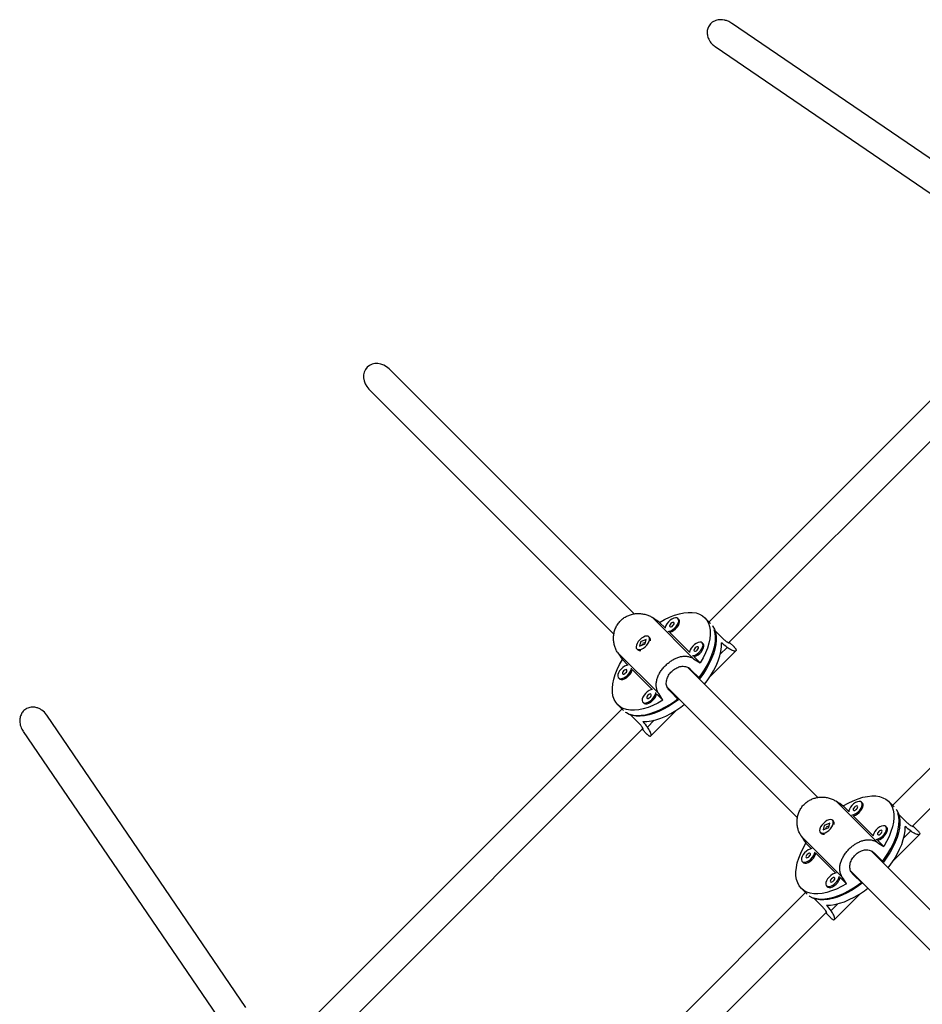
# Model space of a CAD drawing. Units: millimetres. Extents: x -16 to 495, y 0 to 460.
# Drawn here: x 288 to 308, y 192 to 214 of the extents above; entities that cross this region are included whole.
import ezdxf

# ---------------------------------------------------------------- set-up
doc = ezdxf.new("R2010")
doc.units = ezdxf.units.MM
doc.header["$LTSCALE"] = 20
doc.layers.add('CONTOUR', color=7, linetype='Continuous')

msp = doc.modelspace()

# ---------------------------------------------------------------- linework, layer by layer
at = {"layer": 'CONTOUR'}
for p, q in [((309.84, 209.247), (303.489, 213.575)), ((303.133, 213.062), (309.503, 208.721)), ((309.757, 207.28), (303.002, 200.525)), ((303.428, 200.068), (310.249, 206.889)), ((301.37, 200.7), (296.032, 206.039)), ((295.59, 205.598), (300.929, 200.259)), ((314.517, 204.038), (307.003, 196.524)), ((307.429, 196.068), (315.009, 203.648)), ((302.666, 199.724), (301.771, 200.619)), ((303.034, 200.493), (302.911, 200.616)), ((302.045, 200.396), (301.926, 200.515)), ((302.344, 200.58), (302.325, 200.599)), ((301.712, 200.182), (301.693, 200.201)), ((302.575, 199.865), (302.141, 200.3)), ((303.313, 200.156), (303.115, 200.355)), ((301.51, 200.089), (301.49, 199.998)), ((301.49, 199.998), (301.611, 200.048)), ((301.632, 200.139), (301.51, 200.089)), ((301.514, 200.085), (301.51, 200.089)), ((301.546, 200.043), (301.541, 200.019)), ((301.619, 200.08), (301.555, 200.054)), ((301.611, 200.048), (301.632, 200.139)), ((302.874, 200.05), (302.855, 200.068)), ((303.397, 199.971), (303.245, 199.82)), ((303.554, 199.973), (303.443, 200.084)), ((301.906, 198.963), (301.01, 199.859)), ((301.428, 199.936), (301.447, 199.917)), ((302.809, 199.631), (302.671, 199.769)), ((303.019, 199.328), (303.588, 199.897)), ((301.114, 199.703), (301.233, 199.584)), ((301.329, 199.488), (301.764, 199.054)), ((305.371, 196.7), (302.541, 199.53)), ((302.601, 199.491), (302.8, 199.293)), ((301.03, 199.304), (301.049, 199.285)), ((301.86, 198.958), (301.998, 198.82)), ((302.094, 199.094), (304.93, 196.258)), ((302.336, 198.829), (302.138, 199.028)), ((301.013, 198.719), (301.136, 198.596)), ((301.561, 198.774), (301.58, 198.755)), ((292.908, 192.126), (288.568, 198.496)), ((301.104, 198.627), (294.349, 191.872)), ((301.473, 198.316), (301.274, 198.514)), ((301.732, 198.042), (302.301, 198.61)), ((301.809, 198.384), (301.658, 198.233)), ((288.054, 198.141), (292.383, 191.789)), ((294.74, 191.38), (301.561, 198.201)), ((301.546, 198.186), (301.656, 198.075)), ((306.667, 195.723), (305.771, 196.619)), ((306.345, 196.579), (306.326, 196.598)), ((307.034, 196.493), (306.911, 196.616)), ((306.046, 196.395), (305.926, 196.514)), ((307.314, 196.156), (307.115, 196.354)), ((305.632, 196.138), (305.511, 196.088)), ((305.612, 196.047), (305.632, 196.138)), ((305.713, 196.181), (305.694, 196.2)), ((306.576, 195.865), (306.142, 196.299)), ((305.429, 195.935), (305.448, 195.916)), ((305.511, 196.088), (305.491, 195.997)), ((305.491, 195.997), (305.612, 196.047)), ((305.515, 196.084), (305.511, 196.088)), ((305.547, 196.043), (305.542, 196.018)), ((305.619, 196.079), (305.555, 196.053)), ((306.875, 196.049), (306.856, 196.068)), ((307.02, 195.328), (307.588, 195.896)), ((307.397, 195.971), (307.246, 195.819)), ((307.554, 195.973), (307.444, 196.083)), ((305.906, 194.962), (305.011, 195.858)), ((305.115, 195.703), (305.234, 195.584)), ((306.81, 195.631), (306.672, 195.769)), ((305.33, 195.488), (305.764, 195.053)), ((309.372, 192.699), (306.541, 195.529)), ((306.602, 195.491), (306.801, 195.292)), ((305.031, 195.304), (305.05, 195.285)), ((306.094, 195.094), (308.931, 192.257)), ((305.861, 194.957), (305.999, 194.819)), ((306.337, 194.829), (306.138, 195.027)), ((305.105, 194.626), (297.591, 187.113)), ((305.014, 194.718), (305.137, 194.595)), ((305.561, 194.773), (305.58, 194.754)), ((305.733, 194.041), (306.302, 194.609)), ((305.474, 194.315), (305.275, 194.514)), ((297.982, 186.62), (305.562, 194.2)), ((305.546, 194.185), (305.657, 194.075)), ((305.81, 194.383), (305.659, 194.232))]:
    msp.add_line(p, q, dxfattribs=at)
at = {"layer": 'CONTOUR', "flags": 128}
for points in [[(301.926, 200.515), (302.035, 200.577), (302.144, 200.629), (302.251, 200.672), (302.355, 200.703), (302.454, 200.724), (302.549, 200.734), (302.637, 200.733), (302.718, 200.72), (302.791, 200.696), (302.856, 200.661), (302.911, 200.616), (302.956, 200.561), (302.99, 200.497), (303.014, 200.424), (303.027, 200.342), (303.028, 200.254), (303.019, 200.16), (302.998, 200.06), (302.966, 199.956), (302.924, 199.85), (302.871, 199.741), (302.809, 199.631)], [(302.325, 200.599), (302.302, 200.612), (302.27, 200.615), (302.233, 200.607), (302.193, 200.588), (302.153, 200.56), (302.116, 200.526), (302.084, 200.486), (302.061, 200.446), (302.047, 200.407), (302.044, 200.389)], [(302.115, 200.318), (302.133, 200.321), (302.172, 200.334), (302.213, 200.358), (302.252, 200.389), (302.286, 200.427), (302.314, 200.467), (302.333, 200.507), (302.341, 200.544), (302.339, 200.576), (302.325, 200.599)], [(302.141, 200.3), (302.152, 200.302), (302.191, 200.316), (302.231, 200.339), (302.271, 200.371), (302.305, 200.408), (302.333, 200.448), (302.352, 200.488), (302.36, 200.525), (302.357, 200.557), (302.344, 200.58)], [(302.237, 200.511), (302.225, 200.516), (302.208, 200.514), (302.189, 200.504), (302.17, 200.489), (302.155, 200.471), (302.145, 200.451), (302.143, 200.434), (302.148, 200.422), (302.161, 200.417), (302.177, 200.419), (302.197, 200.429), (302.215, 200.444), (302.231, 200.462), (302.24, 200.482), (302.242, 200.499), (302.237, 200.511)], [(303.076, 200.446), (303.088, 200.429), (303.122, 200.365), (303.146, 200.293), (303.159, 200.213), (303.161, 200.125), (303.152, 200.032), (303.132, 199.933), (303.101, 199.83), (303.059, 199.725), (303.008, 199.617), (302.947, 199.508), (302.878, 199.4), (302.8, 199.293)], [(301.53, 199.932), (301.571, 199.953), (301.61, 199.983), (301.646, 200.019), (301.676, 200.059), (301.697, 200.099), (301.708, 200.137), (301.708, 200.17), (301.698, 200.196), (301.677, 200.212), (301.647, 200.217), (301.611, 200.212), (301.571, 200.196), (301.531, 200.17), (301.493, 200.137), (301.459, 200.098), (301.434, 200.058), (301.418, 200.018), (301.412, 199.982), (301.417, 199.953), (301.433, 199.932), (301.459, 199.921), (301.492, 199.921), (301.53, 199.932)], [(302.771, 199.299), (302.827, 199.373), (302.9, 199.481), (302.965, 199.59), (303.02, 199.698), (303.066, 199.805), (303.101, 199.909), (303.126, 200.01), (303.14, 200.105), (303.142, 200.195), (303.134, 200.279), (303.115, 200.355)], [(302.855, 200.068), (302.832, 200.082), (302.801, 200.085), (302.764, 200.076), (302.723, 200.058), (302.683, 200.03), (302.646, 199.995), (302.614, 199.956), (302.591, 199.915), (302.577, 199.876), (302.574, 199.859)], [(302.645, 199.788), (302.663, 199.79), (302.702, 199.804), (302.743, 199.827), (302.782, 199.859), (302.817, 199.896), (302.845, 199.936), (302.863, 199.977), (302.872, 200.014), (302.869, 200.045), (302.855, 200.068)], [(302.671, 199.769), (302.682, 199.771), (302.721, 199.785), (302.762, 199.809), (302.801, 199.84), (302.836, 199.877), (302.863, 199.918), (302.882, 199.958), (302.891, 199.995), (302.888, 200.026), (302.874, 200.05)], [(302.767, 199.98), (302.755, 199.986), (302.738, 199.983), (302.719, 199.974), (302.7, 199.959), (302.685, 199.94), (302.676, 199.921), (302.674, 199.904), (302.679, 199.892), (302.691, 199.887), (302.708, 199.889), (302.727, 199.898), (302.746, 199.913), (302.761, 199.932), (302.77, 199.951), (302.773, 199.968), (302.767, 199.98)], [(302.904, 199.167), (302.961, 199.243), (303.035, 199.352), (303.099, 199.462), (303.155, 199.571), (303.2, 199.678), (303.235, 199.783), (303.259, 199.884), (303.273, 199.98), (303.274, 200.07)], [(301.998, 198.82), (301.888, 198.758), (301.78, 198.705), (301.673, 198.663), (301.569, 198.631), (301.47, 198.611), (301.375, 198.601), (301.287, 198.602), (301.206, 198.615), (301.132, 198.639), (301.068, 198.673), (301.013, 198.719), (300.968, 198.774), (300.933, 198.838), (300.909, 198.911), (300.897, 198.992), (300.895, 199.081), (300.905, 199.175), (300.926, 199.275), (300.958, 199.379), (301, 199.485), (301.052, 199.594), (301.114, 199.703)], [(301.24, 199.585), (301.203, 199.577), (301.163, 199.558), (301.123, 199.53), (301.086, 199.496), (301.054, 199.457), (301.031, 199.416), (301.017, 199.377), (301.014, 199.342), (301.022, 199.315), (301.041, 199.296), (301.068, 199.288), (301.103, 199.291), (301.142, 199.305), (301.183, 199.328), (301.222, 199.36), (301.256, 199.397), (301.284, 199.437), (301.303, 199.477), (301.311, 199.514)], [(301.049, 199.285), (301.06, 199.277), (301.087, 199.269), (301.122, 199.272), (301.161, 199.286), (301.202, 199.309), (301.241, 199.341), (301.275, 199.378), (301.303, 199.418), (301.322, 199.458), (301.329, 199.488)], [(301.207, 199.481), (301.195, 199.486), (301.178, 199.484), (301.159, 199.475), (301.14, 199.459), (301.125, 199.441), (301.115, 199.422), (301.113, 199.405), (301.119, 199.393), (301.131, 199.387), (301.148, 199.389), (301.167, 199.399), (301.185, 199.414), (301.201, 199.433), (301.21, 199.452), (301.212, 199.469), (301.207, 199.481)], [(301.771, 199.055), (301.734, 199.046), (301.694, 199.028), (301.653, 199), (301.616, 198.965), (301.585, 198.926), (301.561, 198.886), (301.547, 198.847), (301.545, 198.812), (301.553, 198.784), (301.571, 198.766), (301.599, 198.758), (301.634, 198.76), (301.673, 198.774), (301.713, 198.798), (301.752, 198.829), (301.787, 198.866), (301.815, 198.907), (301.833, 198.947), (301.842, 198.984)], [(301.58, 198.755), (301.59, 198.747), (301.618, 198.739), (301.652, 198.742), (301.691, 198.755), (301.732, 198.779), (301.771, 198.81), (301.806, 198.847), (301.834, 198.888), (301.852, 198.928), (301.86, 198.958)], [(301.737, 198.95), (301.725, 198.956), (301.708, 198.954), (301.689, 198.944), (301.67, 198.929), (301.655, 198.91), (301.646, 198.891), (301.644, 198.874), (301.649, 198.862), (301.661, 198.857), (301.678, 198.859), (301.697, 198.868), (301.716, 198.884), (301.731, 198.902), (301.74, 198.921), (301.743, 198.938), (301.737, 198.95)], [(302.336, 198.829), (302.229, 198.752), (302.121, 198.682), (302.013, 198.621), (301.905, 198.57), (301.799, 198.529), (301.696, 198.498), (301.598, 198.477), (301.504, 198.468), (301.417, 198.47), (301.336, 198.483), (301.264, 198.507), (301.2, 198.541), (301.183, 198.553)], [(301.274, 198.514), (301.35, 198.495), (301.434, 198.487), (301.524, 198.49), (301.62, 198.504), (301.72, 198.528), (301.824, 198.564), (301.931, 198.609), (302.039, 198.665), (302.148, 198.729), (302.256, 198.802), (302.33, 198.858)], [(301.559, 198.355), (301.649, 198.357), (301.745, 198.37), (301.846, 198.394), (301.951, 198.429), (302.059, 198.475), (302.168, 198.53), (302.277, 198.595), (302.386, 198.668), (302.462, 198.726)], [(305.926, 196.514), (306.036, 196.576), (306.145, 196.629), (306.251, 196.671), (306.355, 196.703), (306.455, 196.724), (306.549, 196.733), (306.637, 196.732), (306.719, 196.719), (306.792, 196.695), (306.856, 196.661), (306.911, 196.616), (306.956, 196.561), (306.991, 196.496), (307.015, 196.423), (307.028, 196.342), (307.029, 196.254), (307.019, 196.159), (306.999, 196.06), (306.967, 195.956), (306.924, 195.849), (306.872, 195.74), (306.81, 195.631)], [(306.326, 196.598), (306.302, 196.612), (306.271, 196.614), (306.234, 196.606), (306.194, 196.587), (306.153, 196.56), (306.116, 196.525), (306.085, 196.486), (306.061, 196.445), (306.048, 196.406), (306.045, 196.388)], [(306.116, 196.317), (306.134, 196.32), (306.173, 196.334), (306.213, 196.357), (306.252, 196.389), (306.287, 196.426), (306.315, 196.466), (306.333, 196.506), (306.342, 196.544), (306.339, 196.575), (306.326, 196.598)], [(306.142, 196.299), (306.153, 196.301), (306.192, 196.315), (306.232, 196.338), (306.271, 196.37), (306.306, 196.407), (306.334, 196.447), (306.352, 196.487), (306.361, 196.525), (306.358, 196.556), (306.345, 196.579)], [(306.237, 196.51), (306.225, 196.515), (306.208, 196.513), (306.189, 196.504), (306.171, 196.489), (306.155, 196.47), (306.146, 196.451), (306.144, 196.434), (306.149, 196.422), (306.161, 196.416), (306.178, 196.419), (306.197, 196.428), (306.216, 196.443), (306.231, 196.462), (306.241, 196.481), (306.243, 196.498), (306.237, 196.51)], [(306.772, 195.299), (306.828, 195.373), (306.901, 195.481), (306.965, 195.589), (307.021, 195.698), (307.066, 195.804), (307.102, 195.908), (307.126, 196.009), (307.14, 196.105), (307.143, 196.195), (307.135, 196.278), (307.115, 196.354)], [(307.077, 196.445), (307.089, 196.429), (307.123, 196.365), (307.147, 196.292), (307.16, 196.212), (307.162, 196.125), (307.152, 196.031), (307.132, 195.932), (307.101, 195.83), (307.06, 195.724), (307.009, 195.616), (306.948, 195.507), (306.878, 195.399), (306.801, 195.292)], [(305.531, 195.931), (305.571, 195.953), (305.611, 195.982), (305.647, 196.018), (305.677, 196.058), (305.698, 196.098), (305.709, 196.137), (305.709, 196.17), (305.698, 196.195), (305.677, 196.211), (305.648, 196.217), (305.612, 196.211), (305.572, 196.195), (305.532, 196.169), (305.493, 196.136), (305.46, 196.098), (305.434, 196.057), (305.418, 196.018), (305.413, 195.982), (305.418, 195.952), (305.434, 195.931), (305.46, 195.92), (305.493, 195.92), (305.531, 195.931)], [(306.856, 196.068), (306.833, 196.081), (306.801, 196.084), (306.764, 196.076), (306.724, 196.057), (306.684, 196.029), (306.647, 195.994), (306.615, 195.955), (306.592, 195.915), (306.578, 195.876), (306.575, 195.858)], [(306.646, 195.787), (306.664, 195.79), (306.703, 195.803), (306.744, 195.827), (306.783, 195.858), (306.817, 195.896), (306.845, 195.936), (306.864, 195.976), (306.872, 196.013), (306.87, 196.045), (306.856, 196.068)], [(306.672, 195.769), (306.683, 195.771), (306.722, 195.784), (306.763, 195.808), (306.802, 195.839), (306.836, 195.877), (306.864, 195.917), (306.883, 195.957), (306.891, 195.994), (306.889, 196.026), (306.875, 196.049)], [(306.768, 195.98), (306.756, 195.985), (306.739, 195.983), (306.72, 195.973), (306.701, 195.958), (306.686, 195.94), (306.676, 195.92), (306.674, 195.903), (306.68, 195.891), (306.692, 195.886), (306.709, 195.888), (306.728, 195.898), (306.746, 195.913), (306.762, 195.931), (306.771, 195.951), (306.773, 195.968), (306.768, 195.98)], [(306.904, 195.166), (306.962, 195.243), (307.035, 195.351), (307.1, 195.461), (307.155, 195.57), (307.201, 195.678), (307.236, 195.782), (307.26, 195.883), (307.273, 195.979), (307.275, 196.07)], [(305.999, 194.819), (305.889, 194.757), (305.78, 194.705), (305.674, 194.663), (305.57, 194.631), (305.47, 194.61), (305.376, 194.6), (305.287, 194.602), (305.206, 194.614), (305.133, 194.638), (305.069, 194.673), (305.014, 194.718), (304.969, 194.773), (304.934, 194.837), (304.91, 194.911), (304.897, 194.992), (304.896, 195.08), (304.906, 195.174), (304.926, 195.274), (304.958, 195.378), (305, 195.485), (305.053, 195.593), (305.115, 195.703)], [(305.241, 195.585), (305.204, 195.576), (305.164, 195.557), (305.124, 195.53), (305.086, 195.495), (305.055, 195.456), (305.031, 195.415), (305.018, 195.376), (305.015, 195.342), (305.023, 195.314), (305.042, 195.296), (305.069, 195.287), (305.104, 195.29), (305.143, 195.304), (305.183, 195.327), (305.222, 195.359), (305.257, 195.396), (305.285, 195.436), (305.304, 195.477), (305.312, 195.514)], [(305.05, 195.285), (305.06, 195.277), (305.088, 195.268), (305.123, 195.271), (305.162, 195.285), (305.202, 195.308), (305.241, 195.34), (305.276, 195.377), (305.304, 195.417), (305.323, 195.458), (305.33, 195.488)], [(305.208, 195.48), (305.195, 195.485), (305.179, 195.483), (305.159, 195.474), (305.141, 195.459), (305.126, 195.44), (305.116, 195.421), (305.114, 195.404), (305.119, 195.392), (305.131, 195.387), (305.148, 195.389), (305.168, 195.398), (305.186, 195.413), (305.201, 195.432), (305.211, 195.451), (305.213, 195.468), (305.208, 195.48)], [(305.771, 195.054), (305.734, 195.046), (305.694, 195.027), (305.654, 194.999), (305.617, 194.965), (305.585, 194.925), (305.562, 194.885), (305.548, 194.846), (305.545, 194.811), (305.553, 194.784), (305.572, 194.765), (305.6, 194.757), (305.634, 194.76), (305.673, 194.774), (305.714, 194.797), (305.753, 194.829), (305.788, 194.866), (305.815, 194.906), (305.834, 194.946), (305.842, 194.983)], [(306.337, 194.829), (306.23, 194.751), (306.122, 194.681), (306.013, 194.621), (305.905, 194.569), (305.8, 194.528), (305.697, 194.497), (305.598, 194.477), (305.505, 194.468), (305.417, 194.47), (305.337, 194.482), (305.264, 194.506), (305.201, 194.541), (305.184, 194.553)], [(305.275, 194.514), (305.351, 194.495), (305.434, 194.486), (305.525, 194.489), (305.62, 194.503), (305.721, 194.528), (305.825, 194.563), (305.932, 194.609), (306.04, 194.664), (306.149, 194.729), (306.257, 194.802), (306.331, 194.857)], [(305.58, 194.754), (305.591, 194.746), (305.618, 194.738), (305.653, 194.741), (305.692, 194.755), (305.733, 194.778), (305.772, 194.81), (305.806, 194.847), (305.834, 194.887), (305.853, 194.927), (305.861, 194.957)], [(305.738, 194.95), (305.726, 194.955), (305.709, 194.953), (305.69, 194.943), (305.671, 194.928), (305.656, 194.91), (305.647, 194.89), (305.644, 194.874), (305.65, 194.861), (305.662, 194.856), (305.679, 194.858), (305.698, 194.868), (305.717, 194.883), (305.732, 194.901), (305.741, 194.921), (305.743, 194.938), (305.738, 194.95)], [(305.56, 194.354), (305.65, 194.356), (305.746, 194.369), (305.847, 194.393), (305.952, 194.428), (306.059, 194.474), (306.168, 194.529), (306.278, 194.594), (306.387, 194.668), (306.463, 194.725)]]:
    msp.add_lwpolyline(points, dxfattribs=at)
at = {"layer": 'CONTOUR'}
for centre, start, end in [((301.654, 200.134), 344.5422, 39.5421), ((301.495, 199.975), 230.4598, 285.4559), ((305.655, 196.134), 344.5422, 39.5421), ((305.496, 195.974), 230.4598, 285.4559)]:
    msp.add_arc(centre, 0.0748, start, end, dxfattribs=at)
for centre, major_axis, ratio, start_param, end_param in [((295.811, 205.818), (-0.257, 0.257), 0.857167, 4.712389, 6.283185), ((295.811, 205.818), (-0.257, 0.257), 0.857167, 0, 1.570796), ((299.989, 201.64), (-5.583, 3.695), 0.020696, 4.371887, 4.401348), ((304.18, 197.449), (-4.124, 4.124), 0.230086, 5.124772, 5.154233), ((299.989, 201.64), (-3.695, 5.583), 0.020696, 1.881837, 1.911298), ((299.989, 201.64), (-5.583, 3.695), 0.020696, 2.084522, 2.113983), ((299.989, 201.64), (-3.695, 5.583), 0.020696, 4.169203, 4.198664), ((304.18, 197.449), (-4.124, 4.124), 0.230086, 1.128952, 1.158413), ((303.99, 197.639), (-5.583, 3.695), 0.020696, 4.371887, 4.401348), ((308.181, 193.448), (-4.124, 4.124), 0.230086, 5.124772, 5.154233), ((303.99, 197.639), (-3.695, 5.583), 0.020696, 1.881837, 1.911298), ((303.99, 197.639), (-5.583, 3.695), 0.020696, 2.084522, 2.113983), ((303.99, 197.639), (-3.695, 5.583), 0.020696, 4.169203, 4.198664), ((308.181, 193.448), (-4.124, 4.124), 0.230086, 1.128952, 1.158413)]:
    msp.add_ellipse(centre, major_axis=major_axis, ratio=ratio, start_param=start_param, end_param=end_param, dxfattribs=at)
for points, knots in [([(303.488, 213.574), (303.482, 213.578), (303.455, 213.599), (303.401, 213.623), (303.329, 213.644), (303.244, 213.652), (303.145, 213.636), (303.051, 213.582), (302.988, 213.501), (302.96, 213.411), (302.961, 213.315), (302.993, 213.215), (303.052, 213.124), (303.11, 213.083), (303.136, 213.065)], [0, 0, 0, 0, 0.020882, 0.097255, 0.163778, 0.232552, 0.336451, 0.440863, 0.532255, 0.616854, 0.70383, 0.800093, 0.91032, 1, 1, 1, 1]), ([(301.01, 199.859), (300.996, 199.882), (300.967, 199.93), (300.939, 200.012), (300.922, 200.099), (300.918, 200.19), (300.93, 200.283), (300.956, 200.374), (300.998, 200.459), (301.053, 200.533), (301.118, 200.594), (301.191, 200.643), (301.27, 200.678), (301.354, 200.701), (301.442, 200.711), (301.533, 200.707), (301.623, 200.689), (301.704, 200.66), (301.75, 200.632), (301.771, 200.619)], [0, 0, 0, 0, 0.059118, 0.118262, 0.177224, 0.236194, 0.298091, 0.359968, 0.420763, 0.48154, 0.538139, 0.594744, 0.650353, 0.705977, 0.764685, 0.823398, 0.885477, 0.947532, 1, 1, 1, 1]), ([(301.513, 200.077), (301.514, 200.079), (301.516, 200.082), (301.519, 200.086), (301.521, 200.088)], [0, 0, 0, 0, 0.416536, 1, 1, 1, 1]), ([(303.441, 200.081), (303.444, 200.076), (303.454, 200.063), (303.439, 200.061), (303.4, 200.08), (303.353, 200.117), (303.322, 200.148), (303.313, 200.156)], [0, 0, 0, 0, 0.117895, 0.37271, 0.634097, 0.896566, 1, 1, 1, 1]), ([(303.552, 199.974), (303.56, 199.967), (303.577, 199.949), (303.591, 199.926), (303.595, 199.906), (303.587, 199.893), (303.567, 199.888), (303.535, 199.892), (303.493, 199.907), (303.446, 199.933), (303.412, 199.959), (303.397, 199.971)], [0, 0, 0, 0, 0.076293, 0.189503, 0.300718, 0.411965, 0.529378, 0.646801, 0.770959, 0.895066, 1, 1, 1, 1]), ([(301.906, 198.963), (301.893, 198.985), (301.869, 199.028), (301.852, 199.099), (301.848, 199.173), (301.859, 199.25), (301.884, 199.329), (301.922, 199.408), (301.972, 199.485), (302.031, 199.555), (302.096, 199.617), (302.163, 199.67), (302.234, 199.714), (302.307, 199.748), (302.382, 199.771), (302.459, 199.781), (302.535, 199.777), (302.605, 199.758), (302.647, 199.735), (302.666, 199.724)], [0, 0, 0, 0, 0.059118, 0.118262, 0.177224, 0.236194, 0.298091, 0.359968, 0.420763, 0.48154, 0.538139, 0.594744, 0.650353, 0.705977, 0.764685, 0.823398, 0.885477, 0.947532, 1, 1, 1, 1]), ([(302.138, 199.028), (302.119, 199.052), (302.08, 199.1), (302.065, 199.193), (302.082, 199.291), (302.132, 199.387), (302.207, 199.469), (302.297, 199.529), (302.394, 199.561), (302.49, 199.559), (302.559, 199.53), (302.592, 199.5), (302.601, 199.491)], [0, 0, 0, 0, 0.1051716, 0.2102661, 0.3173511, 0.4258281, 0.5321882, 0.6363148, 0.741373, 0.849141, 0.9573548, 1, 1, 1, 1]), ([(288.566, 198.495), (288.565, 198.498), (288.543, 198.543), (288.482, 198.592), (288.401, 198.64), (288.323, 198.666), (288.228, 198.672), (288.13, 198.643), (288.053, 198.582), (288.003, 198.503), (287.978, 198.407), (287.983, 198.298), (288.011, 198.204), (288.047, 198.157), (288.057, 198.143)], [0, 0, 0, 0, 0.008274, 0.142023, 0.207414, 0.275199, 0.372657, 0.470522, 0.558277, 0.642824, 0.73248, 0.833382, 0.949184, 1, 1, 1, 1]), ([(301.548, 198.189), (301.553, 198.185), (301.567, 198.176), (301.568, 198.191), (301.549, 198.229), (301.512, 198.276), (301.482, 198.307), (301.473, 198.316)], [0, 0, 0, 0, 0.117895, 0.37271, 0.634097, 0.896566, 1, 1, 1, 1]), ([(301.656, 198.077), (301.663, 198.07), (301.68, 198.052), (301.703, 198.038), (301.723, 198.034), (301.736, 198.043), (301.742, 198.063), (301.738, 198.094), (301.722, 198.136), (301.696, 198.183), (301.67, 198.217), (301.658, 198.233)], [0, 0, 0, 0, 0.076293, 0.189503, 0.300718, 0.411965, 0.529378, 0.646801, 0.770959, 0.895066, 1, 1, 1, 1]), ([(305.011, 195.858), (304.997, 195.882), (304.968, 195.929), (304.939, 196.011), (304.923, 196.098), (304.919, 196.189), (304.93, 196.282), (304.957, 196.373), (304.999, 196.458), (305.053, 196.532), (305.119, 196.594), (305.192, 196.642), (305.271, 196.677), (305.355, 196.7), (305.443, 196.71), (305.534, 196.706), (305.623, 196.689), (305.705, 196.659), (305.75, 196.631), (305.771, 196.619)], [0, 0, 0, 0, 0.059118, 0.118262, 0.177224, 0.236194, 0.298091, 0.359968, 0.420763, 0.48154, 0.538139, 0.594744, 0.650353, 0.705977, 0.764685, 0.823398, 0.885477, 0.947532, 1, 1, 1, 1]), ([(307.441, 196.08), (307.444, 196.076), (307.454, 196.062), (307.439, 196.06), (307.401, 196.08), (307.354, 196.117), (307.323, 196.147), (307.314, 196.156)], [0, 0, 0, 0, 0.117895, 0.37271, 0.634097, 0.896566, 1, 1, 1, 1]), ([(305.514, 196.076), (305.515, 196.078), (305.517, 196.082), (305.52, 196.085), (305.522, 196.087)], [0, 0, 0, 0, 0.416536, 1, 1, 1, 1]), ([(307.553, 195.973), (307.56, 195.966), (307.578, 195.948), (307.592, 195.926), (307.596, 195.906), (307.587, 195.892), (307.567, 195.887), (307.536, 195.891), (307.494, 195.906), (307.447, 195.932), (307.413, 195.959), (307.397, 195.971)], [0, 0, 0, 0, 0.076293, 0.189503, 0.300718, 0.411965, 0.529378, 0.646801, 0.770959, 0.895066, 1, 1, 1, 1]), ([(305.906, 194.962), (305.894, 194.984), (305.87, 195.027), (305.852, 195.098), (305.849, 195.172), (305.859, 195.249), (305.884, 195.328), (305.923, 195.407), (305.973, 195.484), (306.031, 195.554), (306.096, 195.617), (306.164, 195.67), (306.235, 195.713), (306.308, 195.747), (306.383, 195.77), (306.46, 195.781), (306.536, 195.776), (306.606, 195.758), (306.648, 195.734), (306.667, 195.723)], [0, 0, 0, 0, 0.059118, 0.118262, 0.177224, 0.236194, 0.298091, 0.359968, 0.420763, 0.48154, 0.538139, 0.594744, 0.650353, 0.705977, 0.764685, 0.823398, 0.885477, 0.947532, 1, 1, 1, 1]), ([(306.138, 195.027), (306.119, 195.051), (306.081, 195.1), (306.066, 195.192), (306.083, 195.29), (306.133, 195.386), (306.208, 195.469), (306.298, 195.529), (306.395, 195.561), (306.49, 195.559), (306.56, 195.529), (306.593, 195.499), (306.602, 195.491)], [0, 0, 0, 0, 0.1051716, 0.2102661, 0.3173511, 0.4258281, 0.5321882, 0.6363148, 0.741373, 0.849141, 0.9573548, 1, 1, 1, 1]), ([(305.549, 194.188), (305.553, 194.185), (305.567, 194.175), (305.569, 194.19), (305.55, 194.228), (305.512, 194.276), (305.482, 194.306), (305.474, 194.315)], [0, 0, 0, 0, 0.117895, 0.37271, 0.634097, 0.896566, 1, 1, 1, 1]), ([(305.656, 194.076), (305.663, 194.069), (305.681, 194.051), (305.704, 194.038), (305.724, 194.034), (305.737, 194.042), (305.742, 194.062), (305.738, 194.094), (305.723, 194.135), (305.697, 194.182), (305.671, 194.216), (305.659, 194.232)], [0, 0, 0, 0, 0.076293, 0.189503, 0.300718, 0.411965, 0.529378, 0.646801, 0.770959, 0.895066, 1, 1, 1, 1])]:
    msp.add_open_spline(points, degree=3, knots=knots, dxfattribs=at)

doc.saveas('drawing.dxf')
